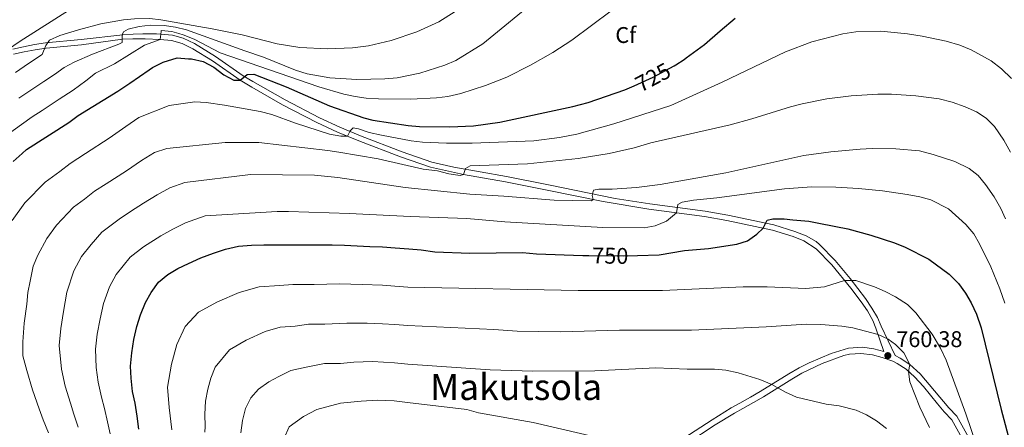
# Model space of a CAD drawing. Extents: x 593247 to 600089, y 775547 to 780270.
# Drawn here: x 594635 to 595069, y 775854 to 776034 of the extents above; entities that cross this region are included whole.
import ezdxf
from ezdxf.enums import TextEntityAlignment as Align

# ---------------------------------------------------------------- set-up
doc = ezdxf.new("R2010")
doc.units = 0
doc.header["$MEASUREMENT"] = 0
doc.linetypes.add('DGN Style 3', pattern=[118.288492, 84.49178, -33.796712])
doc.linetypes.add('DGN Style 5', pattern=[59.144246, 25.347534, -33.796712])
for name, color, linetype in [('Nivel 21', 7, 'Continuous'), ('Nivel 22', 7, 'Continuous'), ('Nivel 37', 7, 'Continuous'), ('Nivel 4', 7, 'Continuous'), ('Nivel 41', 7, 'Continuous'), ('Nivel 45', 7, 'Continuous'), ('Nivel 5', 7, 'Continuous'), ('Nivel 7', 7, 'Continuous')]:
    doc.layers.add(name, color=color, linetype=linetype)
doc.styles.add('Style-arial', font='arial.shx', dxfattribs={"bigfont": 'arialbig.shx'})
doc.styles.add('Style-ariali', font='ariali.shx', dxfattribs={"bigfont": 'arialibig.shx'})
doc.styles.add('Style-times', font='times.shx', dxfattribs={"bigfont": 'timesbig.shx'})

# ---------------------------------------------------------------- blocks, each defined once
blk = doc.blocks.new('5PATER')
at = {"layer": 'Nivel 7', "linetype": 'Continuous', "lineweight": 0}
h = blk.add_hatch(color=53, dxfattribs=at)
edge = h.paths.add_edge_path()
edge.add_ellipse((0, 0), major_axis=(-1.1, -1.11), ratio=0.999422, start_angle=0, end_angle=360)

msp = doc.modelspace()

# ---------------------------------------------------------------- linework, layer by layer
at = {"layer": 'Nivel 21', "color": 7, "linetype": 'Continuous', "lineweight": 0}
for points in [[(594631.575, 776021.052, 706.927), (594636.281, 776022.037, 708.444), (594641.059, 776023.015, 709.481), (594645.956, 776023.715, 710), (594661.691, 776025.201, 710.774), (594680.071, 776027.338, 715.075), (594684.582, 776027.626, 717.152), (594688.915, 776027.764, 719.745), (594694.957, 776027.715, 720.207), (594701.995, 776027.138, 721.132), (594706.772, 776025.861, 721.861), (594711.655, 776023.547, 722.597), (594720.897, 776017.814, 723.972), (594733.182, 776009.294, 725.009), (594737.435, 776006.702, 725.451), (594751.695, 775998.624, 726.999), (594766.783, 775990.777, 728.663), (594775.745, 775986.636, 729.427), (594784.94, 775982.822, 730.375), (594803.32, 775975.819, 732.85), (594816.428, 775971.237, 733.67), (594826.093, 775968.938, 734.844), (594849.253, 775964.832, 737.177), (594867.785, 775961.223, 738.594), (594897.286, 775955.259, 741.714), (594912.497, 775952.839, 743.817), (594936.992, 775949.621, 747.68), (594946.995, 775947.905, 748.79), (594967.19, 775943.589, 750.55), (594976.564, 775940.725, 751.277)], [(594976.564, 775940.725, 751.277), (594981.527, 775938.742, 751.558), (594985.845, 775936.226, 751.816), (594987.433, 775934.948, 752.023), (594994.357, 775927.855, 753.349), (595000.928, 775919.953, 754.723), (595007.675, 775911.103, 756.201), (595010.518, 775906.926, 757.296), (595012.913, 775902.73, 758.59), (595014.518, 775898.915, 759.335), (595020.744, 775885.973, 760.379)], [(594928.855, 775847.241, 769.73), (594941.413, 775855.47, 767.532), (594949.84, 775860.583, 766.218), (594953.541, 775862.719, 765.974), (594958.325, 775865.254, 766.571), (594962.665, 775867.795, 765.965), (594975.116, 775875.538, 762.801), (594979.661, 775878.202, 762.244), (594988.496, 775882.443, 761.991), (594998.164, 775886.007, 761.609), (595000.628, 775886.598, 761.498), (595005.633, 775886.974, 761.514), (595010.746, 775886.271, 760.533), (595015.023, 775885.183, 760.528), (595019.671, 775883.488, 760.379), (595021.631, 775882.505, 760.081), (595025.541, 775879.946, 759.943), (595029.337, 775876.686, 759.873), (595033.19, 775872.342, 759.397), (595039.445, 775864.682, 757.636), (595042.427, 775861.166, 757.171), (595045.703, 775857.722, 757.549), (595058.912, 775834.181, 755.754)]]:
    msp.add_polyline3d(points, dxfattribs=at)
at = {"layer": 'Nivel 21', "color": 7, "linetype": 'DGN Style 3', "lineweight": 0}
for points in [[(594927.499, 775849.585, 769.706), (594939.972, 775857.756, 767.532), (594948.464, 775862.909, 766.218), (594952.233, 775865.084, 765.974), (594957.01, 775867.615, 766.571), (594961.269, 775870.109, 765.965), (594973.788, 775877.893, 762.789), (594978.362, 775880.573, 762.244), (594982.795, 775882.842, 762.143), (594992.496, 775886.986, 761.822), (595000.156, 775889.278, 761.498), (595006.423, 775889.644, 761.498), (595011.279, 775888.924, 760.533), (595015.822, 775887.769, 760.528), (595012.284, 775898.068, 759.335), (595010.88, 775901.441, 758.653), (595008.488, 775905.663, 757.296), (595005.731, 775909.714, 756.201), (595001.269, 775915.668, 755.202), (594992.814, 775925.98, 753.399), (594985.911, 775933.087, 752.023), (594980.429, 775936.609, 751.558), (594975.771, 775938.47, 751.277), (594966.591, 775941.275, 750.55), (594946.544, 775945.559, 748.79), (594936.635, 775947.259, 747.68), (594912.146, 775950.476, 743.817), (594891.966, 775953.821, 741.108), (594867.317, 775958.881, 738.594), (594848.819, 775962.483, 737.177), (594830.327, 775965.723, 735.381), (594815.775, 775968.935, 733.67), (594802.501, 775973.575, 732.85), (594784.207, 775980.544, 730.392), (594774.787, 775984.448, 729.427), (594765.731, 775988.632, 728.663), (594750.556, 775996.524, 726.999), (594736.972, 776004.208, 725.531), (594731.882, 776007.289, 725.009), (594719.585, 776015.818, 723.972), (594711.007, 776021.159, 722.676), (594706.336, 776023.453, 721.925), (594701.561, 776024.78, 721.132), (594696.617, 776025.243, 720.39), (594689.957, 776025.482, 719.812), (594688.842, 776025.462, 719.709), (594684.506, 776025.594, 717.09), (594679.983, 776025.439, 715.049), (594661.908, 776022.912, 711.794), (594646.265, 776021.434, 710), (594641.369, 776020.734, 709.455), (594636.589, 776019.753, 708.392), (594631.871, 776018.754, 706.932)], [(595020.744, 775885.973, 760.379), (595022.981, 775884.851, 760.081), (595027.184, 775882.101, 759.943), (595031.851, 775877.978, 759.857), (595044.443, 775862.968, 757.171), (595047.894, 775859.34, 757.549), (595061.274, 775835.495, 755.754), (595073.331, 775813.613, 754.914), (595078.469, 775803.773, 754.876), (595085.582, 775790.23, 753.729), (595089.501, 775783.642, 753.109), (595095.9, 775775.4, 752.247), (595099.389, 775771.825, 752.472), (595107.08, 775765.763, 750.606), (595116.1, 775758.964, 750.158), (595119.457, 775755.327, 749.854)]]:
    msp.add_polyline3d(points, dxfattribs=at)
at = {"layer": 'Nivel 22', "color": 30, "linetype": 'DGN Style 5', "lineweight": 30, "flags": 128}
for points, elevation in [([(594905.697, 776004.882), (594914.07, 776008.656), (594923.252, 776013.57), (594924.079, 776014.106)], 725), ([(594885.689, 775930.061), (594900.776, 775929.919), (594907.133, 775930.114)], 750)]:
    msp.add_lwpolyline(points, dxfattribs=dict(at, elevation=elevation))
at = {"layer": 'Nivel 4', "color": 30, "linetype": 'Continuous', "lineweight": 30, "flags": 128}
for points, elevation in [([(594924.079, 776014.106), (594927.731, 776016.474), (594928.573, 776017.095), (594936.652, 776023.059), (594943.642, 776029.032), (594950.133, 776034.579)], 725), ([(594631.741, 775971.483), (594635.624, 775975.06), (594637.64, 775976.773), (594656.23, 775988.69), (594660.411, 775991.744), (594677.956, 776002.543), (594683.107, 776006.044), (594687.437, 776008.949), (594691.768, 776011.928), (594693.186, 776012.971), (594697.815, 776015.279), (594704.009, 776017.137), (594709.082, 776016.758), (594710.308, 776016.721), (594715.529, 776015.522), (594720.196, 776013.091), (594724.681, 776009.727), (594729.04, 776007.361), (594731.882, 776007.289), (594734.868, 776009.822), (594737.853, 776009.968), (594752.171, 776004.431), (594771.247, 775996.06), (594786.442, 775990.724), (594790.353, 775989.767), (594805.933, 775987.371), (594810.906, 775986.9), (594824.295, 775986.82), (594834.815, 775987.256), (594846.456, 775988.81), (594878.642, 775995.709)], 725), ([(594878.642, 775995.709), (594885.409, 775997.496), (594901.526, 776003.003), (594905.697, 776004.882)], 725), ([(594907.133, 775930.114), (594916.665, 775930.407), (594927.786, 775932.276), (594938.431, 775933.223), (594950.917, 775935.086), (594955.691, 775936.572), (594959.805, 775939.445), (594962.47, 775942.155), (594964.264, 775945.584), (594966.801, 775946.178), (594971.802, 775946.206), (594975.618, 775945.857), (594982.667, 775945.212), (594986.344, 775944.488), (594994.587, 775942.865), (594999.921, 775941.815), (595010.088, 775939.057), (595020.506, 775935.675), (595025.15, 775933.825), (595035.632, 775928.492), (595044.548, 775921.798), (595048.687, 775917.739), (595051.816, 775913.557), (595054.28, 775909.207), (595056.576, 775904.233), (595058.663, 775898.181), (595067.501, 775862.217), (595080.245, 775814.24)], 750), ([(594687.09, 775853.645), (594686.425, 775859.241), (594685.536, 775865.062), (594684.422, 775870.211), (594683.757, 775876.031), (594683.539, 775881.402), (594683.993, 775887.221), (594684.895, 775893.039), (594686.244, 775898.857), (594687.816, 775904.003), (594690.061, 775909.372), (594692.527, 775913.846), (594695.89, 775918.319), (594699.922, 775921.672), (594704.401, 775924.352), (594709.104, 775926.586), (594714.478, 775929.042), (594720.076, 775931.05), (594725.449, 775932.834), (594731.046, 775934.171), (594736.866, 775934.613), (594742.238, 775934.83), (594748.057, 775934.824), (594754.1, 775934.817), (594759.919, 775934.811), (594765.738, 775934.805), (594772.453, 775934.797), (594777.824, 775934.568), (594783.419, 775934.338), (594789.015, 775934.108), (594794.61, 775933.878), (594800.205, 775933.424), (594806.247, 775932.97), (594811.618, 775932.516), (594817.668, 775931.651), (594833.185, 775931.186), (594856.313, 775931.459), (594862.579, 775930.856), (594883.02, 775930.087), (594885.689, 775930.061)], 750)]:
    msp.add_lwpolyline(points, dxfattribs=dict(at, elevation=elevation))
at = {"layer": 'Nivel 5', "color": 30, "linetype": 'Continuous', "lineweight": 0, "flags": 128}
for points, elevation in [([(594632.688, 776010.75), (594638.536, 776014.597), (594644.466, 776018.698), (594646.111, 776022.575), (594647.755, 776024.961), (594652.355, 776026.99), (594660.592, 776029.572), (594670.441, 776032.095), (594680.323, 776033.914), (594685.273, 776034.4), (594691.932, 776034.462), (594696.897, 776033.884), (594719.531, 776029.955), (594732.659, 776027.255), (594748.172, 776023.359), (594758.203, 776021.672), (594770.402, 776021.096), (594781.357, 776021.604), (594788.458, 776022.419), (594798.507, 776024.765), (594809.802, 776028.663), (594819.535, 776033.064), (594829.543, 776039.393), (594841.456, 776047.877)], 710), ([(594627.437, 775982.131), (594635.45, 775987.804), (594640.157, 775991.145), (594644.447, 775993.96), (594651.974, 775998.894), (594658.232, 776002.99), (594663.835, 776007.096), (594668.016, 776010.374), (594676.376, 776014.542), (594689.665, 776022.734), (594696.617, 776025.243), (594697.016, 776028.801), (594697.069, 776029.271), (594701.772, 776028.711), (594704.842, 776027.847), (594706.718, 776027.32), (594711.55, 776025.349), (594723.02, 776019.394), (594766.574, 776004.426), (594777.612, 776001.131), (594782.501, 776000.087), (594787.483, 775999.362), (594792.9, 775999.072), (594807.153, 775999.01), (594818.494, 775999.594), (594823.457, 776000.185), (594829.193, 776001.424), (594840.089, 776004.925), (594849.539, 776008.622), (594859.932, 776013.977), (594869.695, 776019.532), (594878.215, 776024.94), (594904.147, 776044.429)], 720), ([(594634.17, 775999.462), (594638.567, 776002.355), (594645.255, 776006.746), (594649.948, 776009.818), (594654.151, 776012.897), (594658.629, 776015.213), (594666.69, 776018.725), (594678.333, 776023.129), (594679.766, 776023.963), (594679.77, 776027.305), (594680.428, 776028.618), (594682.399, 776029.75), (594687.292, 776030.997), (594692.23, 776031.586), (594698.336, 776031.344), (594703.304, 776030.669), (594708.174, 776029.542), (594733.964, 776020.181), (594742.11, 776017.429), (594756.311, 776011.686), (594761.383, 776010.188), (594771.391, 776008.345), (594783.239, 776007.615), (594795.699, 776007.913), (594801.071, 776008.354), (594811.163, 776010.376), (594822.058, 776013.865), (594826.975, 776016.049), (594838.838, 776023.383), (594863.993, 776044.067)], 715), ([(594626.808, 776019.145), (594634.782, 776024.499), (594657.776, 776039.096)], 705), ([(594972.38, 776019.785), (594983.995, 776024.244), (594997.648, 776027.758), (595003.468, 776028.647), (595014.435, 776028.848), (595026.189, 776027.744), (595032.712, 776026.675), (595043.266, 776024.571), (595049.271, 776022.791), (595054.341, 776020.683), (595063.109, 776015.881), (595067.644, 776012.333), (595072.113, 776008.103)], 730), ([(594631.291, 775945.504), (594636.882, 775953.257), (594645.791, 775962.371), (594652.242, 775967.102), (594656.899, 775970.596), (594663.592, 775974.977), (594674.093, 775981.8), (594681.486, 775986.975), (594687.211, 775990.874), (594700.496, 775996.231), (594711.838, 775997.71), (594716.829, 775997.415), (594724.967, 775996.353), (594740.631, 775993.501), (594745.852, 775992.152), (594756.293, 775988.411), (594771.304, 775983.563), (594776.19, 775982.641), (594779.154, 775982.637), (594780.35, 775985.023), (594781.694, 775986.364), (594784.081, 775985.914), (594788.796, 775984.245), (594794.189, 775983.07), (594807.203, 775980.666), (594812.276, 775980.064), (594822.794, 775979.61), (594834.209, 775979.592), (594861.367, 775980.607), (594872.724, 775982.111), (594880.32, 775983.57), (594896.612, 775988.09), (594921.75, 775996.231), (594944.426, 776006.47), (594972.38, 776019.785)], 730), ([(594647.355, 775851.962), (594644.964, 775857.728), (594643.254, 775862.508), (594640.19, 775870.865), (594637.735, 775879.401), (594636.041, 775885.938), (594636.048, 775892.026), (594636.625, 775900.346), (594637.732, 775908.646), (594638.221, 775913.779), (594639.27, 775918.807), (594640.471, 775925.325), (594642.595, 775930.211), (594646.6, 775937.589), (594650.793, 775943.404), (594658.316, 775951.358), (594663.154, 775954.906), (594667.655, 775958.365), (594672.674, 775961.651), (594681.67, 775967.438), (594688.39, 775971.878), (594694.028, 775975.416), (594699.571, 775977.208), (594725.238, 775979.865), (594740.01, 775979.849), (594770.445, 775976.384), (594775.38, 775975.585), (594792.678, 775972.679), (594812.64, 775968.187), (594818.929, 775967.378), (594823.91, 775966.073), (594828.852, 775965.372), (594830.327, 775965.723), (594831.225, 775968.407), (594833.315, 775969.599), (594858.594, 775970.54), (594880.957, 775972.824), (594894.647, 775975.052), (594905.627, 775977.557), (594913.005, 775979.658), (594947.916, 775987.587), (594957.559, 775990.237), (594974.665, 775995.632), (594979.803, 775996.885), (594990.617, 775999.085), (595001.403, 776000.427), (595013.069, 776001.14), (595019.194, 776001.185), (595029.86, 776000.42), (595040.174, 775999.075), (595045.892, 775997.679), (595051.639, 775995.621), (595056.71, 775993.377), (595060.899, 775990.65), (595064.532, 775986.958)], 735), ([(595064.532, 775986.958), (595068.633, 775980.83), (595071.612, 775975.605)], 735), ([(594660.378, 775854.388), (594658.488, 775860.172), (594656.977, 775865.076), (594654.712, 775872.587), (594653.003, 775880.068), (594652.03, 775890.424), (594652.715, 775897.91), (594653.903, 775905.383), (594655.452, 775913.872), (594658.417, 775923.264), (594661.909, 775929.675), (594666.12, 775934.964), (594670.84, 775940.345), (594678.41, 775946.134), (594683.43, 775949.42), (594689.247, 775953.076), (594695.295, 775956.78), (594700.844, 775959.958), (594707.427, 775962.233), (594736.377, 775965.782), (594764.652, 775965.475), (594774.976, 775964.448), (594804.66, 775960.036), (594833.197, 775957.045), (594848.126, 775956.259), (594870.423, 775954.448), (594886.841, 775954.177), (594887.576, 775954.722), (594887.13, 775956.513), (594887.729, 775958.899), (594890.117, 775959.344), (594895.936, 775959.338), (594906.738, 775960.048), (594917.149, 775961.385), (594946.079, 775966.445), (594980.544, 775974.199), (594992.381, 775975.821), (595005.328, 775976.974), (595010.55, 775977.267), (595021.068, 775977.114), (595031.47, 775976.137), (595037.554, 775974.552), (595047.06, 775971.444), (595053.364, 775968.417), (595057.389, 775965.279), (595060.534, 775961.391), (595064.392, 775955.871), (595067.371, 775950.794), (595069.477, 775946.259)], 740), ([(594674.443, 775851.477), (594673.401, 775856.814), (594672.012, 775862.617), (594670.699, 775867.643), (594669.234, 775874.309), (594668.271, 775880.735), (594668.011, 775888.822), (594668.805, 775895.474), (594670.073, 775902.12), (594671.634, 775908.937), (594674.239, 775916.318), (594677.218, 775921.76), (594683.365, 775929.332), (594689.166, 775933.903), (594696.824, 775938.714), (594702.199, 775941.683), (594707.661, 775944.5), (594716.438, 775947.533), (594748.222, 775949.437), (594753.222, 775949.454), (594780.003, 775948.657), (594806.781, 775947.217), (594831.777, 775946.362), (594848.55, 775944.955), (594891.82, 775942.358), (594910.108, 775942.247), (594914.966, 775943.108), (594919.959, 775945.22), (594924.338, 775948.874), (594924.938, 775952.603), (594926.879, 775953.645), (594931.802, 775954.52), (594942.14, 775955.541), (594971.889, 775959.415), (594984.034, 775960.297), (594994.552, 775960.145), (595004.625, 775959.529), (595015.114, 775958.523), (595026.108, 775956.969), (595031.628, 775955.918), (595036.433, 775954.542), (595044.305, 775950.682), (595051.935, 775943.783), (595055.484, 775939.628), (595057.95, 775935.278), (595062.929, 775925.146), (595066.994, 775915.419), (595069.178, 775909.025)], 745), ([(594701.717, 775853.323), (594700.563, 775863.083), (594699.857, 775872.036), (594701.502, 775882.175), (594703.838, 775890.946), (594707.607, 775898.821), (594713.523, 775905.082), (594721.785, 775909.717), (594731.458, 775913.849), (594740.234, 775916.346), (594749.187, 775916.873), (594755.055, 775917.366), (594764.545, 775917.356), (594775.647, 775917.567), (594785.673, 775917.333), (594794.626, 775916.965), (594800.101, 775916.574), (594805.767, 775916.098), (594880.967, 775914.672), (594918.199, 775914.731), (594953.709, 775916.209), (594964.229, 775916.223), (594981.314, 775915.599), (594989.595, 775916.344), (594998.425, 775919.135), (595003.43, 775919.04), (595011.701, 775916.285), (595016.283, 775914.286), (595020.881, 775911.832), (595026.177, 775908.469), (595029.85, 775904.825), (595037.044, 775895.368), (595040.768, 775889.246), (595043.299, 775884.021), (595051.915, 775860.372), (595058.935, 775839.661)], 755), ([(595035.949, 775854.271), (595031.639, 775863.295), (595027.175, 775874.491), (595026.583, 775878.968), (595027.184, 775882.101), (595024.597, 775887.218), (595020.863, 775890.895), (595017.732, 775893.158), (595013.258, 775895.231), (595002.119, 775898.279), (594997.186, 775898.982), (594988.004, 775899.655), (594981.442, 775899.884), (594963.832, 775898.67), (594930.935, 775897.264), (594899.153, 775897.15), (594873.191, 775896.418), (594854.008, 775896.738), (594843.796, 775897.509), (594805.749, 775899.192), (594799.998, 775899.724), (594794.642, 775900.052), (594787.927, 775900.328), (594778.841, 775900.337), (594769.171, 775899.901), (594762.054, 775899.908), (594756.137, 775898.916), (594749.422, 775898.521), (594742.84, 775896.648), (594734.467, 775892.848), (594727.125, 775888.492), (594720.821, 775880.939), (594718.876, 775876.092), (594717.602, 775871.169), (594716.552, 775865.874), (594716.322, 775860.129), (594716.391, 775854.683), (594716.313, 775852.296)], 760), ([(594732.17, 775851.92), (594732.848, 775857.365), (594734.271, 775862.66), (594736.514, 775867.433), (594739.95, 775871.234), (594744.505, 775874.437), (594748.909, 775876.82), (594754.222, 775879.448), (594760.938, 775880.873), (594769.052, 775882.451), (594776.125, 775882.443), (594782.035, 775883.108), (594790.182, 775883.323), (594799.894, 775882.874), (594805.731, 775882.286), (594842.117, 775879.647), (594860.935, 775879.092), (594888.314, 775879.343), (594915.176, 775880.595), (594929.051, 775880.073), (594941.063, 775880.048), (594946.034, 775879.54), (594951.496, 775878.43), (594961.056, 775875.504), (594966.362, 775873.275), (594972.326, 775869.836), (594977.248, 775867.742), (594990.375, 775864.594), (594996.044, 775863.842), (595003.503, 775861.894), (595008.086, 775859.897), (595012.582, 775857.265), (595016.995, 775853.893)], 765), ([(594751.323, 775849.585), (594753.522, 775854.641), (594759.83, 775859.111), (594765.604, 775862.247), (594776.051, 775864.993), (594785.229, 775865.878), (594792.436, 775866.318), (594799.791, 775866.024), (594805.713, 775865.38), (594831.821, 775862.217), (594837.042, 775860.72), (594861.042, 775856.449), (594888.322, 775850.207)], 770)]:
    msp.add_lwpolyline(points, dxfattribs=dict(at, elevation=elevation))

# ---------------------------------------------------------------- block references
at = {"layer": 'Nivel 7', "color": 53, "linetype": 'Continuous', "lineweight": 0}
msp.add_blockref('5PATER', (595017.521, 775885.976, 760.379), dxfattribs=at)

# ---------------------------------------------------------------- texts
at = {"layer": 'Nivel 37', "color": 92, "linetype": 'Continuous', "lineweight": 0, "style": 'Style-arial'}
msp.add_text('Cf', height=7, dxfattribs=at).set_placement((594901.942, 776027.206, 721.912), align=Align.MIDDLE_CENTER)
at = {"layer": 'Nivel 41', "color": 7, "linetype": 'Continuous', "lineweight": 0, "style": 'Style-ariali'}
for s, rotation, p in [('725', 28, (594913.923, 776008.581, 725)), ('750', 359, (594895.118, 775929.983, 750))]:
    msp.add_text(s, height=7, rotation=rotation, dxfattribs=at).set_placement(p, align=Align.MIDDLE_CENTER)
at = {"layer": 'Nivel 41', "color": 7, "linetype": 'Continuous', "lineweight": 0, "style": 'Style-arial'}
msp.add_text('760.38', height=7, dxfattribs=at).set_placement((595021.271, 775889.726, 760.379))
at = {"layer": 'Nivel 45', "color": 7, "linetype": 'Continuous', "lineweight": 0, "style": 'Style-times'}
msp.add_text('Makutsola', height=11.5, dxfattribs=at).set_placement((594853.589, 775872.179, 766.575), align=Align.MIDDLE_CENTER)

doc.saveas('drawing.dxf')
